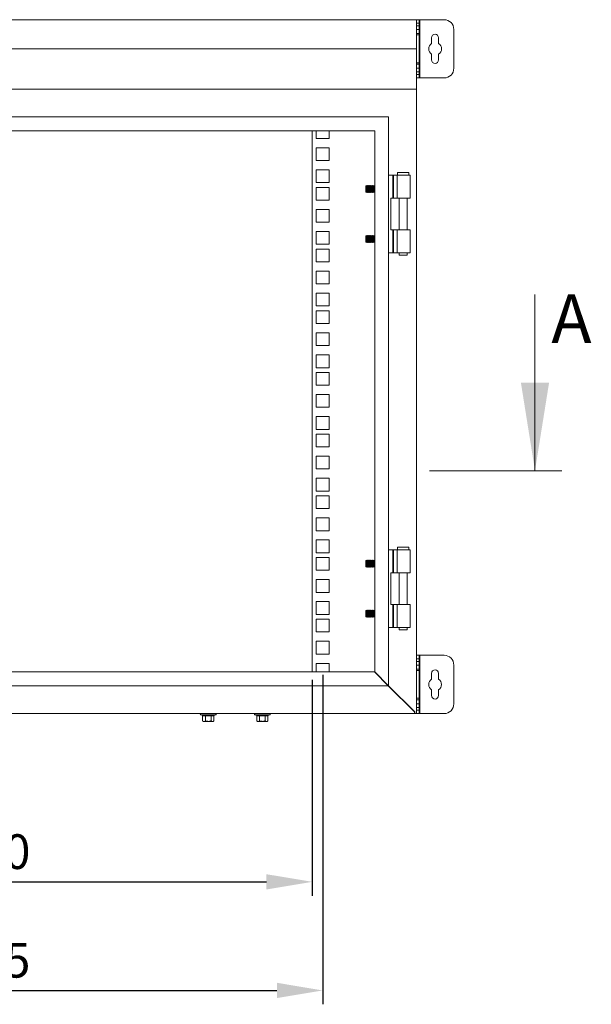
# Model space of a CAD drawing. Units: millimetres. Extents: x 63 to 4384, y 73 to 3148.
# Drawn here: x 2722 to 3134, y 1336 to 2045 of the extents above; entities that cross this region are included whole.
import ezdxf

# ---------------------------------------------------------------- set-up
doc = ezdxf.new("R2010")
doc.units = ezdxf.units.MM
doc.header["$LTSCALE"] = 2
doc.header["$PDSIZE"] = -1
doc.layers.add('Dimensions', color=7, linetype='Continuous')
doc.styles.add('SLDTEXTSTYLE1', font='romans.shx', dxfattribs={"width": 0.75})
doc.styles.get("Standard").update_dxf_attribs({"font": 'romans.shx', "width": 0.8})
doc.dimstyles.new('SLDDIMSTYLE2', dxfattribs={"dimscale": 10, "dimtxt": 2.5, "dimasz": 3.302, "dimexe": 1, "dimexo": 1, "dimgap": 0.926042, "dimtad": 1, "dimdec": 0, "dimrnd": 1e-09, "dimzin": 12, "dimdsep": 46, "dimtxsty": 'Standard', "dimcen": 2, "dimadec": 0, "dimazin": 3, "dimtfac": 1, "dimtdec": 0, "dimtmove": 0, "dimatfit": 0, "dimfxl": 1, "dimfrac": 2, "dimtolj": 1, "dimtzin": 12, "dimarcsym": 0})

# ---------------------------------------------------------------- blocks, each defined once
blk = doc.blocks.new('*D10')
at = {"layer": 'Defpoints', "color": 0, "transparency": 16777216}
for p in [(2475.79, 1582.92), (2940.79, 1582.92), (2940.79, 1345.6)]:
    blk.add_point(p, dxfattribs=at)
at = {"layer": 'Dimensions', "color": 0, "lineweight": -2, "transparency": 16777216}
for p, q in [((2475.79, 1572.92), (2475.79, 1335.6)), ((2940.79, 1572.92), (2940.79, 1335.6)), ((2508.81, 1345.6), (2907.77, 1345.6))]:
    blk.add_line(p, q, dxfattribs=at)
at = {"layer": 'Dimensions', "color": 0, "transparency": 16777216}
for points in [[(2508.81, 1351.11), (2508.81, 1340.1), (2475.79, 1345.6)], [(2907.77, 1351.11), (2907.77, 1340.1), (2940.79, 1345.6)]]:
    blk.add_solid(points, dxfattribs=at)
at = {"layer": 'Dimensions', "color": 0, "transparency": 16777216, "insert": (2701.77, 1379.86), "char_height": 25, "attachment_point": 2}
blk.add_mtext('\\A1;465', dxfattribs=at)
blk = doc.blocks.new('*D11')
at = {"layer": 'Defpoints', "color": 0, "transparency": 16777216}
for p in [(2483.29, 1579.3), (2933.29, 1579.3), (2933.29, 1423.84)]:
    blk.add_point(p, dxfattribs=at)
at = {"layer": 'Dimensions', "color": 0, "lineweight": -2, "transparency": 16777216}
for p, q in [((2483.29, 1569.3), (2483.29, 1413.84)), ((2933.29, 1569.3), (2933.29, 1413.84)), ((2516.31, 1423.84), (2900.27, 1423.84))]:
    blk.add_line(p, q, dxfattribs=at)
at = {"layer": 'Dimensions', "color": 0, "transparency": 16777216}
for points in [[(2516.31, 1429.34), (2516.31, 1418.34), (2483.29, 1423.84)], [(2900.27, 1429.34), (2900.27, 1418.34), (2933.29, 1423.84)]]:
    blk.add_solid(points, dxfattribs=at)
at = {"layer": 'Dimensions', "color": 0, "transparency": 16777216, "insert": (2701.77, 1458.1), "char_height": 25, "attachment_point": 2}
blk.add_mtext('\\A1;450', dxfattribs=at)

msp = doc.modelspace()

# ---------------------------------------------------------------- linework, layer by layer
at = {"color": 7, "linetype": 'Continuous', "lineweight": 18}
for p, q in [((2408.29, 2045.09), (3008.29, 2045.09)), ((3008.29, 2045.09), (3010.29, 2045.09)), ((3008.29, 2024.12), (3008.29, 2045.09)), ((3010.29, 2045.09), (3010.29, 2042.59)), ((3010.89, 2045.09), (3010.29, 2045.09)), ((3010.89, 2003.09), (3010.89, 2045.09)), ((3028.29, 2045.09), (3010.89, 2045.09)), ((3010.29, 2042.59), (3008.29, 2042.59)), ((3008.29, 2040.59), (3010.29, 2040.59)), ((3010.29, 2038.09), (3008.29, 2038.09)), ((3010.29, 2040.59), (3010.29, 2042.59)), ((3010.29, 2040.59), (3010.29, 2038.09)), ((3010.29, 2035.09), (3010.29, 2038.09)), ((3035.29, 2010.09), (3035.29, 2038.09)), ((3008.29, 2035.09), (3010.29, 2035.09)), ((3008.29, 2034.09), (3010.29, 2034.09)), ((3010.29, 2035.09), (3010.29, 2034.09)), ((3010.29, 2034.09), (3010.29, 2014.09)), ((3019.29, 2032.09), (3019.29, 2027.99)), ((3024.29, 2027.99), (3024.29, 2032.09)), ((2408.29, 2024.12), (3008.29, 2024.12)), ((3008.29, 1995.09), (3008.29, 2024.12)), ((3019.29, 2020.2), (3019.29, 2016.09)), ((3024.29, 2016.09), (3024.29, 2020.2)), ((3010.29, 2014.09), (3008.29, 2014.09)), ((3008.29, 2013.09), (3010.29, 2013.09)), ((3008.29, 2010.09), (3010.29, 2010.09)), ((3010.29, 2014.09), (3010.29, 2013.09)), ((3010.29, 2010.09), (3010.29, 2013.09)), ((3010.29, 2010.09), (3010.29, 2007.59)), ((3010.29, 2007.59), (3008.29, 2007.59)), ((3008.29, 2005.59), (3010.29, 2005.59)), ((3010.29, 2003.09), (3008.29, 2003.09)), ((3010.29, 2005.59), (3010.29, 2007.59)), ((3010.29, 2005.59), (3010.29, 2003.09)), ((3010.29, 2003.09), (3010.89, 2003.09)), ((3010.89, 2003.09), (3028.29, 2003.09)), ((2408.29, 1995.09), (3008.29, 1995.09)), ((3008.29, 1545.09), (3008.29, 1995.09)), ((2988.29, 1975.09), (2428.29, 1975.09)), ((2988.29, 1565.09), (2988.29, 1975.09)), ((2978.29, 1965.09), (2438.29, 1965.09)), ((2933.29, 1575.09), (2933.29, 1965.09)), ((2936.19, 1965.09), (2936.19, 1959.49)), ((2936.19, 1959.49), (2945.39, 1959.49)), ((2945.39, 1959.49), (2945.39, 1965.09)), ((2978.29, 1575.09), (2978.29, 1965.09)), ((2945.39, 1952.79), (2936.19, 1952.79)), ((2936.19, 1952.79), (2936.19, 1943.59)), ((2945.39, 1943.59), (2945.39, 1952.79)), ((2936.19, 1943.59), (2945.39, 1943.59)), ((2945.39, 1936.89), (2936.19, 1936.89)), ((2936.19, 1936.89), (2936.19, 1927.69)), ((2945.39, 1927.69), (2945.39, 1936.89)), ((2988.29, 1933.1), (2991.22, 1933.1)), ((2991.74, 1933.1), (2991.22, 1933.1)), ((2991.22, 1933.1), (2991.22, 1916.6)), ((2991.74, 1916.6), (2991.74, 1933.1)), ((2994.46, 1933.1), (2991.74, 1933.1)), ((2994.46, 1933.1), (3003.79, 1933.1)), ((2994.46, 1916.6), (2994.46, 1933.1)), ((2994.79, 1935.1), (2994.79, 1933.1)), ((2994.79, 1935.1), (3002.79, 1935.1)), ((3002.79, 1933.1), (3002.79, 1935.1)), ((3003.79, 1916.6), (3003.79, 1933.1)), ((2936.19, 1927.69), (2945.39, 1927.69)), ((2945.39, 1924.24), (2936.19, 1924.24)), ((2936.19, 1924.24), (2936.19, 1915.04)), ((2945.39, 1915.04), (2945.39, 1924.24)), ((2972.23, 1925.59), (2971.79, 1925.15)), ((2971.79, 1925.15), (2971.79, 1922.31)), ((2972.54, 1925.15), (2972.23, 1925.59)), ((2972.23, 1920.6), (2972.23, 1925.59)), ((2972.85, 1925.59), (2972.54, 1925.15)), ((2972.54, 1925.15), (2972.54, 1921.04)), ((2972.98, 1925.59), (2972.85, 1925.59)), ((2972.85, 1925.59), (2972.85, 1925.41)), ((2972.85, 1925.41), (2972.85, 1920.59)), ((2973.29, 1925.15), (2972.98, 1925.59)), ((2972.98, 1925.59), (2972.98, 1925.41)), ((2972.98, 1925.41), (2972.98, 1920.59)), ((2973.6, 1925.59), (2973.29, 1925.15)), ((2973.29, 1925.15), (2973.29, 1921.04)), ((2973.73, 1925.59), (2973.6, 1925.59)), ((2973.6, 1925.59), (2973.6, 1925.41)), ((2973.6, 1925.41), (2973.6, 1920.59)), ((2974.04, 1925.15), (2973.73, 1925.59)), ((2973.73, 1925.59), (2973.73, 1925.41)), ((2973.73, 1925.41), (2973.73, 1920.59)), ((2974.35, 1925.59), (2974.04, 1925.15)), ((2974.04, 1925.15), (2974.04, 1921.04)), ((2974.48, 1925.59), (2974.35, 1925.59)), ((2974.35, 1925.59), (2974.35, 1925.41)), ((2974.35, 1925.41), (2974.35, 1920.59)), ((2974.79, 1925.15), (2974.48, 1925.59)), ((2974.48, 1925.59), (2974.48, 1925.41)), ((2974.48, 1925.41), (2974.48, 1920.59)), ((2975.1, 1925.59), (2974.79, 1925.15)), ((2974.79, 1925.15), (2974.79, 1921.04)), ((2975.23, 1925.59), (2975.1, 1925.59)), ((2975.1, 1925.59), (2975.1, 1925.41)), ((2975.1, 1925.41), (2975.1, 1920.59)), ((2975.54, 1925.15), (2975.23, 1925.59)), ((2975.23, 1925.59), (2975.23, 1925.41)), ((2975.23, 1925.41), (2975.23, 1920.59)), ((2975.85, 1925.59), (2975.54, 1925.15)), ((2975.54, 1925.15), (2975.54, 1921.04)), ((2975.98, 1925.59), (2975.85, 1925.59)), ((2975.85, 1925.59), (2975.85, 1925.41)), ((2975.85, 1925.41), (2975.85, 1920.59)), ((2976.29, 1925.15), (2975.98, 1925.59)), ((2975.98, 1925.59), (2975.98, 1925.41)), ((2975.98, 1925.41), (2975.98, 1920.59)), ((2976.6, 1925.59), (2976.29, 1925.15)), ((2976.29, 1925.15), (2976.29, 1921.04)), ((2976.73, 1925.59), (2976.6, 1925.59)), ((2976.6, 1925.59), (2976.6, 1925.41)), ((2976.6, 1925.41), (2976.6, 1920.59)), ((2977.04, 1925.15), (2976.73, 1925.59)), ((2976.73, 1925.59), (2976.73, 1925.41)), ((2976.73, 1925.41), (2976.73, 1920.59)), ((2977.35, 1925.59), (2977.04, 1925.15)), ((2977.04, 1925.15), (2977.04, 1921.04)), ((2977.48, 1925.59), (2977.35, 1925.59)), ((2977.35, 1925.59), (2977.35, 1925.41)), ((2977.35, 1925.41), (2977.35, 1920.59)), ((2977.79, 1925.15), (2977.48, 1925.59)), ((2977.48, 1925.59), (2977.48, 1925.41)), ((2977.48, 1925.41), (2977.48, 1920.59)), ((2978.1, 1925.59), (2977.79, 1925.15)), ((2977.79, 1925.15), (2977.79, 1921.04)), ((2978.23, 1925.59), (2978.1, 1925.59)), ((2978.1, 1925.59), (2978.1, 1925.41)), ((2978.1, 1925.41), (2978.1, 1920.59)), ((2978.29, 1925.51), (2978.23, 1925.59)), ((2978.23, 1925.59), (2978.23, 1925.41)), ((2978.23, 1925.41), (2978.23, 1920.59)), ((2971.79, 1922.31), (2971.79, 1921.04)), ((2971.79, 1921.04), (2972.23, 1920.6)), ((2972.23, 1920.6), (2972.54, 1921.04)), ((2972.54, 1921.04), (2972.85, 1920.59)), ((2972.85, 1920.59), (2972.98, 1920.59)), ((2972.98, 1920.59), (2973.29, 1921.04)), ((2973.29, 1921.04), (2973.6, 1920.59)), ((2973.6, 1920.59), (2973.73, 1920.59)), ((2973.73, 1920.59), (2974.04, 1921.04)), ((2974.04, 1921.04), (2974.35, 1920.59)), ((2974.35, 1920.59), (2974.48, 1920.59)), ((2974.48, 1920.59), (2974.79, 1921.04)), ((2974.79, 1921.04), (2975.1, 1920.59)), ((2975.1, 1920.59), (2975.23, 1920.59)), ((2975.23, 1920.59), (2975.54, 1921.04)), ((2975.54, 1921.04), (2975.85, 1920.59)), ((2975.85, 1920.59), (2975.98, 1920.59)), ((2975.98, 1920.59), (2976.29, 1921.04)), ((2976.29, 1921.04), (2976.6, 1920.59)), ((2976.6, 1920.59), (2976.73, 1920.59)), ((2976.73, 1920.59), (2977.04, 1921.04)), ((2977.04, 1921.04), (2977.35, 1920.59)), ((2977.35, 1920.59), (2977.48, 1920.59)), ((2977.48, 1920.59), (2977.79, 1921.04)), ((2977.79, 1921.04), (2978.1, 1920.59)), ((2978.1, 1920.59), (2978.23, 1920.59)), ((2978.23, 1920.59), (2978.29, 1920.68)), ((2989.79, 1916.6), (2991.22, 1916.6)), ((2989.79, 1893.6), (2989.79, 1916.6)), ((2991.22, 1916.6), (2991.74, 1916.6)), ((2991.74, 1916.6), (2994.46, 1916.6)), ((3003.79, 1916.6), (2994.46, 1916.6)), ((2995.84, 1916.6), (2995.84, 1893.6)), ((3001.74, 1893.6), (3001.74, 1916.6)), ((2936.19, 1915.04), (2945.39, 1915.04)), ((2945.39, 1908.34), (2936.19, 1908.34)), ((2936.19, 1908.34), (2936.19, 1899.14)), ((2945.39, 1899.14), (2945.39, 1908.34)), ((2936.19, 1899.14), (2945.39, 1899.14)), ((2945.39, 1892.44), (2936.19, 1892.44)), ((2936.19, 1892.44), (2936.19, 1883.24)), ((2945.39, 1883.24), (2945.39, 1892.44)), ((2972.23, 1889.59), (2971.79, 1889.15)), ((2971.79, 1889.15), (2971.79, 1886.31)), ((2972.54, 1889.15), (2972.23, 1889.59)), ((2972.23, 1884.6), (2972.23, 1889.59)), ((2972.85, 1889.59), (2972.54, 1889.15)), ((2972.54, 1889.15), (2972.54, 1885.04)), ((2972.98, 1889.59), (2972.85, 1889.59)), ((2972.85, 1889.59), (2972.85, 1889.41)), ((2972.85, 1889.41), (2972.85, 1884.59)), ((2973.29, 1889.15), (2972.98, 1889.59)), ((2972.98, 1889.59), (2972.98, 1889.41)), ((2972.98, 1889.41), (2972.98, 1884.59)), ((2973.6, 1889.59), (2973.29, 1889.15)), ((2973.29, 1889.15), (2973.29, 1885.04)), ((2973.73, 1889.59), (2973.6, 1889.59)), ((2973.6, 1889.59), (2973.6, 1889.41)), ((2973.6, 1889.41), (2973.6, 1884.59)), ((2974.04, 1889.15), (2973.73, 1889.59)), ((2973.73, 1889.59), (2973.73, 1889.41)), ((2973.73, 1889.41), (2973.73, 1884.59)), ((2974.35, 1889.59), (2974.04, 1889.15)), ((2974.04, 1889.15), (2974.04, 1885.04)), ((2974.48, 1889.59), (2974.35, 1889.59)), ((2974.35, 1889.59), (2974.35, 1889.41)), ((2974.35, 1889.41), (2974.35, 1884.59)), ((2974.79, 1889.15), (2974.48, 1889.59)), ((2974.48, 1889.59), (2974.48, 1889.41)), ((2974.48, 1889.41), (2974.48, 1884.59)), ((2975.1, 1889.59), (2974.79, 1889.15)), ((2974.79, 1889.15), (2974.79, 1885.04)), ((2975.23, 1889.59), (2975.1, 1889.59)), ((2975.1, 1889.59), (2975.1, 1889.41)), ((2975.1, 1889.41), (2975.1, 1884.59)), ((2975.54, 1889.15), (2975.23, 1889.59)), ((2975.23, 1889.59), (2975.23, 1889.41)), ((2975.23, 1889.41), (2975.23, 1884.59)), ((2975.85, 1889.59), (2975.54, 1889.15)), ((2975.54, 1889.15), (2975.54, 1885.04)), ((2975.98, 1889.59), (2975.85, 1889.59)), ((2975.85, 1889.59), (2975.85, 1889.41)), ((2975.85, 1889.41), (2975.85, 1884.59)), ((2976.29, 1889.15), (2975.98, 1889.59)), ((2975.98, 1889.59), (2975.98, 1889.41)), ((2975.98, 1889.41), (2975.98, 1884.59)), ((2976.6, 1889.59), (2976.29, 1889.15)), ((2976.29, 1889.15), (2976.29, 1885.04)), ((2976.73, 1889.59), (2976.6, 1889.59)), ((2976.6, 1889.59), (2976.6, 1889.41)), ((2976.6, 1889.41), (2976.6, 1884.59)), ((2977.04, 1889.15), (2976.73, 1889.59)), ((2976.73, 1889.59), (2976.73, 1889.41)), ((2976.73, 1889.41), (2976.73, 1884.59)), ((2977.35, 1889.59), (2977.04, 1889.15)), ((2977.04, 1889.15), (2977.04, 1885.04)), ((2977.48, 1889.59), (2977.35, 1889.59)), ((2977.35, 1889.59), (2977.35, 1889.41)), ((2977.35, 1889.41), (2977.35, 1884.59)), ((2977.79, 1889.15), (2977.48, 1889.59)), ((2977.48, 1889.59), (2977.48, 1889.41)), ((2977.48, 1889.41), (2977.48, 1884.59)), ((2978.1, 1889.59), (2977.79, 1889.15)), ((2977.79, 1889.15), (2977.79, 1885.04)), ((2978.23, 1889.59), (2978.1, 1889.59)), ((2978.1, 1889.59), (2978.1, 1889.41)), ((2978.1, 1889.41), (2978.1, 1884.59)), ((2978.29, 1889.51), (2978.23, 1889.59)), ((2978.23, 1889.59), (2978.23, 1889.41)), ((2978.23, 1889.41), (2978.23, 1884.59)), ((2989.79, 1893.6), (2991.22, 1893.6)), ((2991.74, 1893.6), (2991.22, 1893.6)), ((2991.22, 1893.6), (2991.22, 1877.1)), ((2991.74, 1877.1), (2991.74, 1893.6)), ((2994.46, 1893.6), (2991.74, 1893.6)), ((2994.46, 1893.6), (3003.79, 1893.6)), ((2994.46, 1877.1), (2994.46, 1893.6)), ((3003.79, 1877.1), (3003.79, 1893.6)), ((2936.19, 1883.24), (2945.39, 1883.24)), ((2971.79, 1886.31), (2971.79, 1885.04)), ((2971.79, 1885.04), (2972.23, 1884.6)), ((2972.23, 1884.6), (2972.54, 1885.04)), ((2972.54, 1885.04), (2972.85, 1884.59)), ((2972.85, 1884.59), (2972.98, 1884.59)), ((2972.98, 1884.59), (2973.29, 1885.04)), ((2973.29, 1885.04), (2973.6, 1884.59)), ((2973.6, 1884.59), (2973.73, 1884.59)), ((2973.73, 1884.59), (2974.04, 1885.04)), ((2974.04, 1885.04), (2974.35, 1884.59)), ((2974.35, 1884.59), (2974.48, 1884.59)), ((2974.48, 1884.59), (2974.79, 1885.04)), ((2974.79, 1885.04), (2975.1, 1884.59)), ((2975.1, 1884.59), (2975.23, 1884.59)), ((2975.23, 1884.59), (2975.54, 1885.04)), ((2975.54, 1885.04), (2975.85, 1884.59)), ((2975.85, 1884.59), (2975.98, 1884.59)), ((2975.98, 1884.59), (2976.29, 1885.04)), ((2976.29, 1885.04), (2976.6, 1884.59)), ((2976.6, 1884.59), (2976.73, 1884.59)), ((2976.73, 1884.59), (2977.04, 1885.04)), ((2977.04, 1885.04), (2977.35, 1884.59)), ((2977.35, 1884.59), (2977.48, 1884.59)), ((2977.48, 1884.59), (2977.79, 1885.04)), ((2977.79, 1885.04), (2978.1, 1884.59)), ((2978.1, 1884.59), (2978.23, 1884.59)), ((2978.23, 1884.59), (2978.29, 1884.68)), ((2945.39, 1879.79), (2936.19, 1879.79)), ((2936.19, 1879.79), (2936.19, 1870.59)), ((2945.39, 1870.59), (2945.39, 1879.79)), ((2988.29, 1877.1), (2991.22, 1877.1)), ((2991.22, 1877.1), (2991.74, 1877.1)), ((2991.74, 1877.1), (2994.46, 1877.1)), ((3003.79, 1877.1), (2994.46, 1877.1)), ((2995.84, 1877.1), (2995.84, 1875.35)), ((3001.74, 1875.35), (2995.84, 1875.35)), ((3001.74, 1875.35), (3001.74, 1877.1)), ((2936.19, 1870.59), (2945.39, 1870.59)), ((2945.39, 1863.89), (2936.19, 1863.89)), ((2936.19, 1863.89), (2936.19, 1854.69)), ((2945.39, 1854.69), (2945.39, 1863.89)), ((2936.19, 1854.69), (2945.39, 1854.69)), ((2945.39, 1847.99), (2936.19, 1847.99)), ((2936.19, 1847.99), (2936.19, 1838.79)), ((2945.39, 1838.79), (2945.39, 1847.99)), ((3093.77, 1847.09), (3093.77, 1720.09)), ((2936.19, 1838.79), (2945.39, 1838.79)), ((2945.39, 1835.34), (2936.19, 1835.34)), ((2936.19, 1835.34), (2936.19, 1826.14)), ((2945.39, 1826.14), (2945.39, 1835.34)), ((2936.19, 1826.14), (2945.39, 1826.14)), ((2945.39, 1819.44), (2936.19, 1819.44)), ((2936.19, 1819.44), (2936.19, 1810.24)), ((2945.39, 1810.24), (2945.39, 1819.44)), ((2936.19, 1810.24), (2945.39, 1810.24)), ((2945.39, 1803.54), (2936.19, 1803.54)), ((2936.19, 1803.54), (2936.19, 1794.34)), ((2945.39, 1794.34), (2945.39, 1803.54)), ((2936.19, 1794.34), (2945.39, 1794.34)), ((2945.39, 1790.89), (2936.19, 1790.89)), ((2936.19, 1790.89), (2936.19, 1781.69)), ((2945.39, 1781.69), (2945.39, 1790.89)), ((2936.19, 1781.69), (2945.39, 1781.69)), ((2945.39, 1774.99), (2936.19, 1774.99)), ((2936.19, 1774.99), (2936.19, 1765.79)), ((2945.39, 1765.79), (2945.39, 1774.99)), ((2936.19, 1765.79), (2945.39, 1765.79)), ((2945.39, 1759.09), (2936.19, 1759.09)), ((2936.19, 1759.09), (2936.19, 1749.89)), ((2945.39, 1749.89), (2945.39, 1759.09)), ((2936.19, 1749.89), (2945.39, 1749.89)), ((2945.39, 1746.44), (2936.19, 1746.44)), ((2936.19, 1746.44), (2936.19, 1737.24)), ((2945.39, 1737.24), (2945.39, 1746.44)), ((2936.19, 1737.24), (2945.39, 1737.24)), ((2945.39, 1730.54), (2936.19, 1730.54)), ((2936.19, 1730.54), (2936.19, 1721.34)), ((2945.39, 1721.34), (2945.39, 1730.54)), ((2936.19, 1721.34), (2945.39, 1721.34)), ((3113.19, 1720.09), (3017.82, 1720.09)), ((2945.39, 1714.64), (2936.19, 1714.64)), ((2936.19, 1714.64), (2936.19, 1705.44)), ((2945.39, 1705.44), (2945.39, 1714.64)), ((2936.19, 1705.44), (2945.39, 1705.44)), ((2945.39, 1701.99), (2936.19, 1701.99)), ((2936.19, 1701.99), (2936.19, 1692.79)), ((2945.39, 1692.79), (2945.39, 1701.99)), ((2936.19, 1692.79), (2945.39, 1692.79)), ((2945.39, 1686.09), (2936.19, 1686.09)), ((2936.19, 1686.09), (2936.19, 1676.89)), ((2945.39, 1676.89), (2945.39, 1686.09)), ((2936.19, 1676.89), (2945.39, 1676.89)), ((2945.39, 1670.19), (2936.19, 1670.19)), ((2936.19, 1670.19), (2936.19, 1660.99)), ((2945.39, 1660.99), (2945.39, 1670.19)), ((2936.19, 1660.99), (2945.39, 1660.99)), ((2988.29, 1663.1), (2991.22, 1663.1)), ((2991.74, 1663.1), (2991.22, 1663.1)), ((2991.22, 1663.1), (2991.22, 1646.6)), ((2991.74, 1646.6), (2991.74, 1663.1)), ((2994.46, 1663.1), (2991.74, 1663.1)), ((2994.46, 1663.1), (3003.79, 1663.1)), ((2994.46, 1646.6), (2994.46, 1663.1)), ((2994.79, 1665.1), (2994.79, 1663.1)), ((2994.79, 1665.1), (3002.79, 1665.1)), ((3002.79, 1663.1), (3002.79, 1665.1)), ((3003.79, 1646.6), (3003.79, 1663.1)), ((2945.39, 1657.54), (2936.19, 1657.54)), ((2936.19, 1657.54), (2936.19, 1648.34)), ((2945.39, 1648.34), (2945.39, 1657.54)), ((2972.23, 1655.59), (2971.79, 1655.15)), ((2971.79, 1655.15), (2971.79, 1652.31)), ((2972.54, 1655.15), (2972.23, 1655.59)), ((2972.23, 1650.6), (2972.23, 1655.59)), ((2972.85, 1655.59), (2972.54, 1655.15)), ((2972.54, 1655.15), (2972.54, 1651.04)), ((2972.98, 1655.59), (2972.85, 1655.59)), ((2972.85, 1655.59), (2972.85, 1655.41)), ((2972.85, 1655.41), (2972.85, 1650.59)), ((2973.29, 1655.15), (2972.98, 1655.59)), ((2972.98, 1655.59), (2972.98, 1655.41)), ((2972.98, 1655.41), (2972.98, 1650.59)), ((2973.6, 1655.59), (2973.29, 1655.15)), ((2973.29, 1655.15), (2973.29, 1651.04)), ((2973.73, 1655.59), (2973.6, 1655.59)), ((2973.6, 1655.59), (2973.6, 1655.41)), ((2973.6, 1655.41), (2973.6, 1650.59)), ((2974.04, 1655.15), (2973.73, 1655.59)), ((2973.73, 1655.59), (2973.73, 1655.41)), ((2973.73, 1655.41), (2973.73, 1650.59)), ((2974.35, 1655.59), (2974.04, 1655.15)), ((2974.04, 1655.15), (2974.04, 1651.04)), ((2974.48, 1655.59), (2974.35, 1655.59)), ((2974.35, 1655.59), (2974.35, 1655.41)), ((2974.35, 1655.41), (2974.35, 1650.59)), ((2974.79, 1655.15), (2974.48, 1655.59)), ((2974.48, 1655.59), (2974.48, 1655.41)), ((2974.48, 1655.41), (2974.48, 1650.59)), ((2975.1, 1655.59), (2974.79, 1655.15)), ((2974.79, 1655.15), (2974.79, 1651.04)), ((2975.23, 1655.59), (2975.1, 1655.59)), ((2975.1, 1655.59), (2975.1, 1655.41)), ((2975.1, 1655.41), (2975.1, 1650.59)), ((2975.54, 1655.15), (2975.23, 1655.59)), ((2975.23, 1655.59), (2975.23, 1655.41)), ((2975.23, 1655.41), (2975.23, 1650.59)), ((2975.85, 1655.59), (2975.54, 1655.15)), ((2975.54, 1655.15), (2975.54, 1651.04)), ((2975.98, 1655.59), (2975.85, 1655.59)), ((2975.85, 1655.59), (2975.85, 1655.41)), ((2975.85, 1655.41), (2975.85, 1650.59)), ((2976.29, 1655.15), (2975.98, 1655.59)), ((2975.98, 1655.59), (2975.98, 1655.41)), ((2975.98, 1655.41), (2975.98, 1650.59)), ((2976.6, 1655.59), (2976.29, 1655.15)), ((2976.29, 1655.15), (2976.29, 1651.04)), ((2976.73, 1655.59), (2976.6, 1655.59)), ((2976.6, 1655.59), (2976.6, 1655.41)), ((2976.6, 1655.41), (2976.6, 1650.59)), ((2977.04, 1655.15), (2976.73, 1655.59)), ((2976.73, 1655.59), (2976.73, 1655.41)), ((2976.73, 1655.41), (2976.73, 1650.59)), ((2977.35, 1655.59), (2977.04, 1655.15)), ((2977.04, 1655.15), (2977.04, 1651.04)), ((2977.48, 1655.59), (2977.35, 1655.59)), ((2977.35, 1655.59), (2977.35, 1655.41)), ((2977.35, 1655.41), (2977.35, 1650.59)), ((2977.79, 1655.15), (2977.48, 1655.59)), ((2977.48, 1655.59), (2977.48, 1655.41)), ((2977.48, 1655.41), (2977.48, 1650.59)), ((2978.1, 1655.59), (2977.79, 1655.15)), ((2977.79, 1655.15), (2977.79, 1651.04)), ((2978.23, 1655.59), (2978.1, 1655.59)), ((2978.1, 1655.59), (2978.1, 1655.41)), ((2978.1, 1655.41), (2978.1, 1650.59)), ((2978.29, 1655.51), (2978.23, 1655.59)), ((2978.23, 1655.59), (2978.23, 1655.41)), ((2978.23, 1655.41), (2978.23, 1650.59)), ((2936.19, 1648.34), (2945.39, 1648.34)), ((2971.79, 1652.31), (2971.79, 1651.04)), ((2971.79, 1651.04), (2972.23, 1650.6)), ((2972.23, 1650.6), (2972.54, 1651.04)), ((2972.54, 1651.04), (2972.85, 1650.59)), ((2972.85, 1650.59), (2972.98, 1650.59)), ((2972.98, 1650.59), (2973.29, 1651.04)), ((2973.29, 1651.04), (2973.6, 1650.59)), ((2973.6, 1650.59), (2973.73, 1650.59)), ((2973.73, 1650.59), (2974.04, 1651.04)), ((2974.04, 1651.04), (2974.35, 1650.59)), ((2974.35, 1650.59), (2974.48, 1650.59)), ((2974.48, 1650.59), (2974.79, 1651.04)), ((2974.79, 1651.04), (2975.1, 1650.59)), ((2975.1, 1650.59), (2975.23, 1650.59)), ((2975.23, 1650.59), (2975.54, 1651.04)), ((2975.54, 1651.04), (2975.85, 1650.59)), ((2975.85, 1650.59), (2975.98, 1650.59)), ((2975.98, 1650.59), (2976.29, 1651.04)), ((2976.29, 1651.04), (2976.6, 1650.59)), ((2976.6, 1650.59), (2976.73, 1650.59)), ((2976.73, 1650.59), (2977.04, 1651.04)), ((2977.04, 1651.04), (2977.35, 1650.59)), ((2977.35, 1650.59), (2977.48, 1650.59)), ((2977.48, 1650.59), (2977.79, 1651.04)), ((2977.79, 1651.04), (2978.1, 1650.59)), ((2978.1, 1650.59), (2978.23, 1650.59)), ((2978.23, 1650.59), (2978.29, 1650.68)), ((2989.79, 1646.6), (2991.22, 1646.6)), ((2989.79, 1623.6), (2989.79, 1646.6)), ((2991.22, 1646.6), (2991.74, 1646.6)), ((2991.74, 1646.6), (2994.46, 1646.6)), ((3003.79, 1646.6), (2994.46, 1646.6)), ((2995.84, 1646.6), (2995.84, 1623.6)), ((3001.74, 1623.6), (3001.74, 1646.6)), ((2945.39, 1641.64), (2936.19, 1641.64)), ((2936.19, 1641.64), (2936.19, 1632.44)), ((2945.39, 1632.44), (2945.39, 1641.64)), ((2936.19, 1632.44), (2945.39, 1632.44)), ((2945.39, 1625.74), (2936.19, 1625.74)), ((2936.19, 1625.74), (2936.19, 1616.54)), ((2945.39, 1616.54), (2945.39, 1625.74)), ((2972.23, 1619.59), (2971.79, 1619.15)), ((2971.79, 1619.15), (2971.79, 1616.31)), ((2972.54, 1619.15), (2972.23, 1619.59)), ((2972.23, 1614.6), (2972.23, 1619.59)), ((2972.85, 1619.59), (2972.54, 1619.15)), ((2972.54, 1619.15), (2972.54, 1615.04)), ((2972.98, 1619.59), (2972.85, 1619.59)), ((2972.85, 1619.59), (2972.85, 1619.41)), ((2972.85, 1619.41), (2972.85, 1614.59)), ((2973.29, 1619.15), (2972.98, 1619.59)), ((2972.98, 1619.59), (2972.98, 1619.41)), ((2972.98, 1619.41), (2972.98, 1614.59)), ((2973.6, 1619.59), (2973.29, 1619.15)), ((2973.29, 1619.15), (2973.29, 1615.04)), ((2973.73, 1619.59), (2973.6, 1619.59)), ((2973.6, 1619.59), (2973.6, 1619.41)), ((2973.6, 1619.41), (2973.6, 1614.59)), ((2974.04, 1619.15), (2973.73, 1619.59)), ((2973.73, 1619.59), (2973.73, 1619.41)), ((2973.73, 1619.41), (2973.73, 1614.59)), ((2974.35, 1619.59), (2974.04, 1619.15)), ((2974.04, 1619.15), (2974.04, 1615.04)), ((2974.48, 1619.59), (2974.35, 1619.59)), ((2974.35, 1619.59), (2974.35, 1619.41)), ((2974.35, 1619.41), (2974.35, 1614.59)), ((2974.79, 1619.15), (2974.48, 1619.59)), ((2974.48, 1619.59), (2974.48, 1619.41)), ((2974.48, 1619.41), (2974.48, 1614.59)), ((2975.1, 1619.59), (2974.79, 1619.15)), ((2974.79, 1619.15), (2974.79, 1615.04)), ((2975.23, 1619.59), (2975.1, 1619.59)), ((2975.1, 1619.59), (2975.1, 1619.41)), ((2975.1, 1619.41), (2975.1, 1614.59)), ((2975.54, 1619.15), (2975.23, 1619.59)), ((2975.23, 1619.59), (2975.23, 1619.41)), ((2975.23, 1619.41), (2975.23, 1614.59)), ((2975.85, 1619.59), (2975.54, 1619.15)), ((2975.54, 1619.15), (2975.54, 1615.04)), ((2975.98, 1619.59), (2975.85, 1619.59)), ((2975.85, 1619.59), (2975.85, 1619.41)), ((2975.85, 1619.41), (2975.85, 1614.59)), ((2976.29, 1619.15), (2975.98, 1619.59)), ((2975.98, 1619.59), (2975.98, 1619.41)), ((2975.98, 1619.41), (2975.98, 1614.59)), ((2976.6, 1619.59), (2976.29, 1619.15)), ((2976.29, 1619.15), (2976.29, 1615.04)), ((2976.73, 1619.59), (2976.6, 1619.59)), ((2976.6, 1619.59), (2976.6, 1619.41)), ((2976.6, 1619.41), (2976.6, 1614.59)), ((2977.04, 1619.15), (2976.73, 1619.59)), ((2976.73, 1619.59), (2976.73, 1619.41)), ((2976.73, 1619.41), (2976.73, 1614.59)), ((2977.35, 1619.59), (2977.04, 1619.15)), ((2977.04, 1619.15), (2977.04, 1615.04)), ((2977.48, 1619.59), (2977.35, 1619.59)), ((2977.35, 1619.59), (2977.35, 1619.41)), ((2977.35, 1619.41), (2977.35, 1614.59)), ((2977.79, 1619.15), (2977.48, 1619.59)), ((2977.48, 1619.59), (2977.48, 1619.41)), ((2977.48, 1619.41), (2977.48, 1614.59)), ((2978.1, 1619.59), (2977.79, 1619.15)), ((2977.79, 1619.15), (2977.79, 1615.04)), ((2978.23, 1619.59), (2978.1, 1619.59)), ((2978.1, 1619.59), (2978.1, 1619.41)), ((2978.1, 1619.41), (2978.1, 1614.59)), ((2978.29, 1619.51), (2978.23, 1619.59)), ((2978.23, 1619.59), (2978.23, 1619.41)), ((2978.23, 1619.41), (2978.23, 1614.59)), ((2989.79, 1623.6), (2991.22, 1623.6)), ((2991.22, 1623.6), (2991.22, 1607.1)), ((2991.74, 1623.6), (2991.22, 1623.6)), ((2991.74, 1607.1), (2991.74, 1623.6)), ((2994.46, 1623.6), (2991.74, 1623.6)), ((2994.46, 1607.1), (2994.46, 1623.6)), ((2994.46, 1623.6), (3003.79, 1623.6)), ((3003.79, 1607.1), (3003.79, 1623.6)), ((2936.19, 1616.54), (2945.39, 1616.54)), ((2945.39, 1613.09), (2936.19, 1613.09)), ((2936.19, 1613.09), (2936.19, 1603.89)), ((2945.39, 1603.89), (2945.39, 1613.09)), ((2971.79, 1616.31), (2971.79, 1615.04)), ((2971.79, 1615.04), (2972.23, 1614.6)), ((2972.23, 1614.6), (2972.54, 1615.04)), ((2972.54, 1615.04), (2972.85, 1614.59)), ((2972.85, 1614.59), (2972.98, 1614.59)), ((2972.98, 1614.59), (2973.29, 1615.04)), ((2973.29, 1615.04), (2973.6, 1614.59)), ((2973.6, 1614.59), (2973.73, 1614.59)), ((2973.73, 1614.59), (2974.04, 1615.04)), ((2974.04, 1615.04), (2974.35, 1614.59)), ((2974.35, 1614.59), (2974.48, 1614.59)), ((2974.48, 1614.59), (2974.79, 1615.04)), ((2974.79, 1615.04), (2975.1, 1614.59)), ((2975.1, 1614.59), (2975.23, 1614.59)), ((2975.23, 1614.59), (2975.54, 1615.04)), ((2975.54, 1615.04), (2975.85, 1614.59)), ((2975.85, 1614.59), (2975.98, 1614.59)), ((2975.98, 1614.59), (2976.29, 1615.04)), ((2976.29, 1615.04), (2976.6, 1614.59)), ((2976.6, 1614.59), (2976.73, 1614.59)), ((2976.73, 1614.59), (2977.04, 1615.04)), ((2977.04, 1615.04), (2977.35, 1614.59)), ((2977.35, 1614.59), (2977.48, 1614.59)), ((2977.48, 1614.59), (2977.79, 1615.04)), ((2977.79, 1615.04), (2978.1, 1614.59)), ((2978.1, 1614.59), (2978.23, 1614.59)), ((2978.23, 1614.59), (2978.29, 1614.68)), ((2936.19, 1603.89), (2945.39, 1603.89)), ((2988.29, 1607.1), (2991.22, 1607.1)), ((2991.22, 1607.1), (2991.74, 1607.1)), ((2991.74, 1607.1), (2994.46, 1607.1)), ((3003.79, 1607.1), (2994.46, 1607.1)), ((2995.84, 1607.1), (2995.84, 1605.35)), ((3001.74, 1605.35), (2995.84, 1605.35)), ((3001.74, 1605.35), (3001.74, 1607.1)), ((2945.39, 1597.19), (2936.19, 1597.19)), ((2936.19, 1597.19), (2936.19, 1587.99)), ((2945.39, 1587.99), (2945.39, 1597.19)), ((2936.19, 1587.99), (2945.39, 1587.99)), ((3008.29, 1587.09), (3010.29, 1587.09)), ((3010.29, 1584.59), (3008.29, 1584.59)), ((3008.29, 1582.59), (3010.29, 1582.59)), ((3010.29, 1587.09), (3010.29, 1584.59)), ((3010.89, 1587.09), (3010.29, 1587.09)), ((3010.29, 1582.59), (3010.29, 1584.59)), ((3010.29, 1582.59), (3010.29, 1580.09)), ((3010.89, 1545.09), (3010.89, 1587.09)), ((3028.29, 1587.09), (3010.89, 1587.09)), ((2438.54, 1575.09), (2978.04, 1575.09)), ((2945.39, 1581.29), (2936.19, 1581.29)), ((2936.19, 1581.29), (2936.19, 1575.09)), ((2945.39, 1575.09), (2945.39, 1581.29)), ((2978.04, 1575.09), (2988.04, 1565.09)), ((2988.29, 1565.09), (2978.29, 1575.09)), ((3010.29, 1580.09), (3008.29, 1580.09)), ((3008.29, 1577.09), (3010.29, 1577.09)), ((3008.29, 1576.09), (3010.29, 1576.09)), ((3010.29, 1577.09), (3010.29, 1580.09)), ((3010.29, 1577.09), (3010.29, 1576.09)), ((3010.29, 1576.09), (3010.29, 1556.09)), ((3035.29, 1552.09), (3035.29, 1580.09)), ((2984.89, 1568.49), (2984.64, 1568.49)), ((2985.1, 1568.04), (2985.19, 1568.19)), ((3019.29, 1574.09), (3019.29, 1569.99)), ((3024.29, 1569.99), (3024.29, 1574.09)), ((2428.54, 1565.09), (2988.04, 1565.09)), ((3006.84, 1546.29), (2988.04, 1565.09)), ((2988.29, 1565.09), (3007.09, 1546.29)), ((3019.29, 1562.2), (3019.29, 1558.09)), ((3024.29, 1558.09), (3024.29, 1562.2)), ((2993.1, 1560.29), (2993, 1560.13)), ((2994.01, 1559.12), (2994.16, 1559.23)), ((3010.29, 1556.09), (3008.29, 1556.09)), ((3008.29, 1555.09), (3010.29, 1555.09)), ((3010.29, 1556.09), (3010.29, 1555.09)), ((3010.29, 1552.09), (3010.29, 1555.09)), ((3008.29, 1552.09), (3010.29, 1552.09)), ((3010.29, 1549.59), (3008.29, 1549.59)), ((3008.29, 1547.59), (3010.29, 1547.59)), ((3010.29, 1552.09), (3010.29, 1549.59)), ((3010.29, 1547.59), (3010.29, 1549.59)), ((3010.29, 1547.59), (3010.29, 1545.09)), ((2409.74, 1545.09), (3006.84, 1545.09)), ((2852.92, 1544.12), (2854.17, 1543.67)), ((2854.25, 1543.57), (2854.25, 1539.81)), ((2854.25, 1539.81), (2854.79, 1539.49)), ((2856.27, 1539.81), (2855.26, 1539.49)), ((2856.27, 1543.57), (2856.27, 1539.81)), ((2860.31, 1543.57), (2860.31, 1539.81)), ((2862.33, 1539.81), (2861.32, 1539.49)), ((2861.79, 1539.49), (2862.33, 1539.81)), ((2862.33, 1543.57), (2862.33, 1539.81)), ((2862.41, 1543.67), (2863.66, 1544.12)), ((2891.92, 1544.12), (2893.17, 1543.67)), ((2893.25, 1543.57), (2893.25, 1539.81)), ((2893.25, 1539.81), (2893.79, 1539.49)), ((2895.27, 1539.81), (2894.26, 1539.49)), ((2895.27, 1543.57), (2895.27, 1539.81)), ((2899.31, 1543.57), (2899.31, 1539.81)), ((2901.33, 1539.81), (2900.32, 1539.49)), ((2900.79, 1539.49), (2901.33, 1539.81)), ((2901.33, 1543.57), (2901.33, 1539.81)), ((2901.41, 1543.67), (2902.66, 1544.12)), ((3006.84, 1545.09), (3006.84, 1546.29)), ((3007.09, 1545.09), (3006.84, 1545.09)), ((3007.09, 1546.29), (3007.09, 1545.09)), ((3007.09, 1545.09), (3008.29, 1545.09)), ((3010.29, 1545.09), (3008.29, 1545.09)), ((3010.29, 1545.09), (3010.89, 1545.09)), ((3010.89, 1545.09), (3028.29, 1545.09)), ((2854.79, 1539.49), (2855.26, 1539.49)), ((2858.29, 1539.49), (2855.26, 1539.49)), ((2858.29, 1539.49), (2861.32, 1539.49)), ((2861.32, 1539.49), (2861.79, 1539.49)), ((2893.79, 1539.49), (2894.26, 1539.49)), ((2897.29, 1539.49), (2894.26, 1539.49)), ((2897.29, 1539.49), (2900.32, 1539.49)), ((2900.32, 1539.49), (2900.79, 1539.49))]:
    msp.add_line(p, q, dxfattribs=at)
at = {"color": 8, "linetype": 'Continuous', "lineweight": 18}
for p, q in [((2984.88, 1568.26), (2984.97, 1568.41)), ((2985.41, 1567.97), (2985.32, 1567.82)), ((2992.78, 1560.35), (2992.88, 1560.51)), ((2993.28, 1560.1), (2993.18, 1559.95)), ((2858.29, 1544.12), (2852.92, 1544.12)), ((2863.66, 1544.12), (2858.29, 1544.12)), ((2897.29, 1544.12), (2891.92, 1544.12)), ((2902.66, 1544.12), (2897.29, 1544.12))]:
    msp.add_line(p, q, dxfattribs=at)
at = {"color": 7, "linetype": 'Continuous', "lineweight": 18}
for centre, radius, start, end in [((3028.29, 2038.09), 7, 0, 90), ((3021.79, 2032.09), 2.5, 0, 180), ((3021.79, 2024.09), 4.63, 122.72044, 237.27956), ((3021.79, 2024.09), 4.63, 302.72044, 57.27956), ((3021.79, 2016.09), 2.5, 180, 0), ((3028.29, 2010.09), 7, 270, 0), ((3028.29, 1580.09), 7, 0, 90), ((3021.79, 1574.09), 2.5, 0, 180), ((3021.79, 1566.09), 4.63, 122.72044, 237.27956), ((3021.79, 1566.09), 4.62, 302.72044, 57.27956), ((3021.79, 1558.09), 2.5, 180, 0), ((3028.29, 1552.09), 7, 270, 0), ((2853.09, 1544.59), 0.5, 90, 250), ((2863.49, 1544.59), 0.5, 290, 90), ((2892.09, 1544.59), 0.5, 90, 250), ((2902.49, 1544.59), 0.5, 290, 90)]:
    msp.add_arc(centre, radius, start, end, dxfattribs=at)
for points, knots in [([(2854.17, 1543.67), (2854.2, 1543.66), (2854.36, 1543.6), (2854.79, 1543.48), (2855.45, 1543.43), (2855.97, 1543.59), (2856.23, 1543.67)], [0, 0, 0, 0, 0.048246, 0.241311, 0.616335, 1, 1, 1, 1]), ([(2854.25, 1543.57), (2854.25, 1543.58), (2854.24, 1543.6), (2854.23, 1543.63), (2854.2, 1543.65), (2854.18, 1543.67), (2854.17, 1543.67), (2854.17, 1543.67)], [0, 0, 0, 0, 0.236591, 0.472207, 0.733802, 0.984934, 1, 1, 1, 1]), ([(2856.27, 1543.57), (2855.94, 1543.47), (2855.26, 1543.28), (2854.59, 1543.47), (2854.25, 1543.57)], [0, 0, 0, 0, 0.491601, 1, 1, 1, 1]), ([(2855.26, 1539.49), (2855.23, 1539.49), (2854.89, 1539.5), (2854.56, 1539.66), (2854.25, 1539.81)], [0, 0, 0, 0, 0.070174, 1, 1, 1, 1]), ([(2856.23, 1543.67), (2856.29, 1543.66), (2856.62, 1543.6), (2857.46, 1543.48), (2858.79, 1543.43), (2859.83, 1543.59), (2860.35, 1543.67)], [0, 0, 0, 0, 0.048246, 0.241311, 0.616335, 1, 1, 1, 1]), ([(2856.27, 1543.57), (2856.27, 1543.58), (2856.27, 1543.6), (2856.26, 1543.63), (2856.24, 1543.65), (2856.23, 1543.67), (2856.23, 1543.67), (2856.23, 1543.67)], [0, 0, 0, 0, 0.236591, 0.472207, 0.733802, 0.984934, 1, 1, 1, 1]), ([(2860.31, 1543.57), (2859.65, 1543.47), (2858.3, 1543.28), (2856.95, 1543.47), (2856.27, 1543.57)], [0, 0, 0, 0, 0.491601, 1, 1, 1, 1]), ([(2858.29, 1539.49), (2858.14, 1539.5), (2857.46, 1539.51), (2856.79, 1539.68), (2856.27, 1539.81)], [0, 0, 0, 0, 0.21335, 1, 1, 1, 1]), ([(2860.31, 1539.81), (2860.19, 1539.77), (2859.53, 1539.59), (2858.84, 1539.54), (2858.29, 1539.49)], [0, 0, 0, 0, 0.18738, 1, 1, 1, 1]), ([(2860.31, 1543.57), (2860.31, 1543.58), (2860.31, 1543.6), (2860.32, 1543.63), (2860.33, 1543.65), (2860.34, 1543.67), (2860.35, 1543.67), (2860.35, 1543.67)], [0, 0, 0, 0, 0.236591, 0.472207, 0.733802, 0.984934, 1, 1, 1, 1]), ([(2862.33, 1543.57), (2862, 1543.47), (2861.33, 1543.28), (2860.65, 1543.47), (2860.31, 1543.57)], [0, 0, 0, 0, 0.491601, 1, 1, 1, 1]), ([(2861.32, 1539.49), (2861.3, 1539.49), (2860.95, 1539.5), (2860.62, 1539.66), (2860.31, 1539.81)], [0, 0, 0, 0, 0.070174, 1, 1, 1, 1]), ([(2860.35, 1543.67), (2860.38, 1543.66), (2860.55, 1543.6), (2860.97, 1543.48), (2861.63, 1543.43), (2862.15, 1543.59), (2862.41, 1543.67)], [0, 0, 0, 0, 0.048246, 0.241311, 0.616335, 1, 1, 1, 1]), ([(2862.41, 1543.67), (2862.41, 1543.67), (2862.4, 1543.67), (2862.38, 1543.65), (2862.35, 1543.63), (2862.33, 1543.6), (2862.33, 1543.58), (2862.33, 1543.57)], [0, 0, 0, 0, 0.015066, 0.266198, 0.527793, 0.763409, 1, 1, 1, 1]), ([(2893.17, 1543.67), (2893.2, 1543.66), (2893.36, 1543.6), (2893.79, 1543.48), (2894.45, 1543.43), (2894.97, 1543.59), (2895.23, 1543.67)], [0, 0, 0, 0, 0.048246, 0.241311, 0.616335, 1, 1, 1, 1]), ([(2893.25, 1543.57), (2893.25, 1543.58), (2893.24, 1543.6), (2893.23, 1543.63), (2893.2, 1543.65), (2893.18, 1543.67), (2893.17, 1543.67), (2893.17, 1543.67)], [0, 0, 0, 0, 0.236591, 0.472207, 0.733802, 0.984934, 1, 1, 1, 1]), ([(2895.27, 1543.57), (2894.94, 1543.47), (2894.26, 1543.28), (2893.59, 1543.47), (2893.25, 1543.57)], [0, 0, 0, 0, 0.491601, 1, 1, 1, 1]), ([(2894.26, 1539.49), (2894.23, 1539.49), (2893.89, 1539.5), (2893.56, 1539.66), (2893.25, 1539.81)], [0, 0, 0, 0, 0.070174, 1, 1, 1, 1]), ([(2895.23, 1543.67), (2895.29, 1543.66), (2895.62, 1543.6), (2896.46, 1543.48), (2897.79, 1543.43), (2898.83, 1543.59), (2899.35, 1543.67)], [0, 0, 0, 0, 0.048246, 0.241311, 0.616335, 1, 1, 1, 1]), ([(2895.27, 1543.57), (2895.27, 1543.58), (2895.27, 1543.6), (2895.26, 1543.63), (2895.24, 1543.65), (2895.23, 1543.67), (2895.23, 1543.67), (2895.23, 1543.67)], [0, 0, 0, 0, 0.236591, 0.472207, 0.733802, 0.984934, 1, 1, 1, 1]), ([(2899.31, 1543.57), (2898.65, 1543.47), (2897.3, 1543.28), (2895.95, 1543.47), (2895.27, 1543.57)], [0, 0, 0, 0, 0.491601, 1, 1, 1, 1]), ([(2897.29, 1539.49), (2897.14, 1539.5), (2896.46, 1539.51), (2895.79, 1539.68), (2895.27, 1539.81)], [0, 0, 0, 0, 0.21335, 1, 1, 1, 1]), ([(2899.31, 1539.81), (2899.19, 1539.77), (2898.53, 1539.59), (2897.84, 1539.54), (2897.29, 1539.49)], [0, 0, 0, 0, 0.18738, 1, 1, 1, 1]), ([(2899.31, 1543.57), (2899.31, 1543.58), (2899.31, 1543.6), (2899.32, 1543.63), (2899.33, 1543.65), (2899.34, 1543.67), (2899.35, 1543.67), (2899.35, 1543.67)], [0, 0, 0, 0, 0.236591, 0.472207, 0.733802, 0.984934, 1, 1, 1, 1]), ([(2901.33, 1543.57), (2901, 1543.47), (2900.33, 1543.28), (2899.65, 1543.47), (2899.31, 1543.57)], [0, 0, 0, 0, 0.491601, 1, 1, 1, 1]), ([(2900.32, 1539.49), (2900.3, 1539.49), (2899.95, 1539.5), (2899.62, 1539.66), (2899.31, 1539.81)], [0, 0, 0, 0, 0.070174, 1, 1, 1, 1]), ([(2899.35, 1543.67), (2899.38, 1543.66), (2899.55, 1543.6), (2899.97, 1543.48), (2900.63, 1543.43), (2901.15, 1543.59), (2901.41, 1543.67)], [0, 0, 0, 0, 0.048246, 0.241311, 0.616335, 1, 1, 1, 1]), ([(2901.41, 1543.67), (2901.41, 1543.67), (2901.4, 1543.67), (2901.38, 1543.65), (2901.35, 1543.63), (2901.33, 1543.6), (2901.33, 1543.58), (2901.33, 1543.57)], [0, 0, 0, 0, 0.015066, 0.266198, 0.527793, 0.763409, 1, 1, 1, 1])]:
    msp.add_open_spline(points, degree=3, knots=knots, dxfattribs=at)
msp.add_solid([(3093.77, 1720.09), (3103.93, 1783.59), (3083.61, 1783.59)], dxfattribs=at)

# ---------------------------------------------------------------- texts
at = {"color": 7, "linetype": 'Continuous', "insert": (3105.51, 1847.09), "char_height": 35, "attachment_point": 1, "style": 'SLDTEXTSTYLE1'}
msp.add_mtext('A', dxfattribs=at)

# ---------------------------------------------------------------- dimensions: what is measured, and where the dimension line sits
at = {"layer": 'Dimensions'}
dim = msp.add_linear_dim(base=(2940.79, 1345.6), p1=(2475.79, 1582.92), p2=(2940.79, 1582.92), text='465', dimstyle='SLDDIMSTYLE2', dxfattribs=at)
dim.commit()
dim.dimension.update_dxf_attribs({"geometry": '*D10', "text_midpoint": (2701.77, 1345.6), "dimtype": 160})
dim = msp.add_linear_dim(base=(2933.29, 1423.84), p1=(2483.29, 1579.3), p2=(2933.29, 1579.3), dimstyle='SLDDIMSTYLE2', dxfattribs=at)
dim.commit()
dim.dimension.update_dxf_attribs({"geometry": '*D11', "text_midpoint": (2701.77, 1423.84), "dimtype": 160})

doc.saveas('drawing.dxf')
